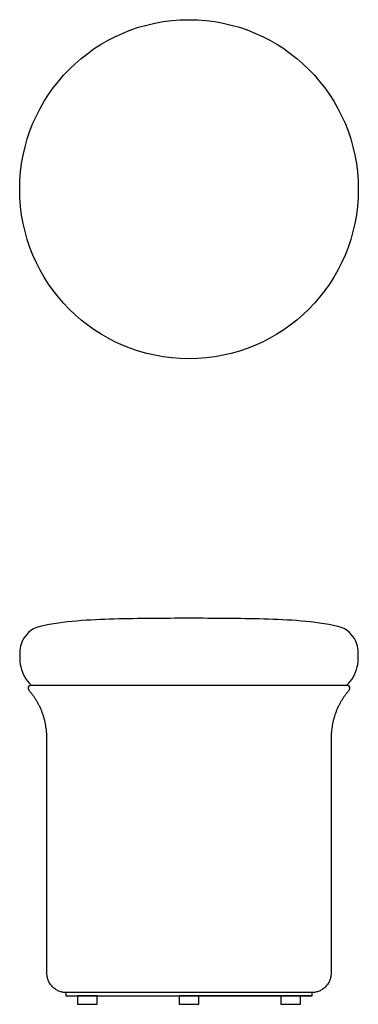
# Model space of a CAD drawing. Units: inches. Extents: x -6.5 to 6.5, y 0 to 37.8.
import ezdxf

# ---------------------------------------------------------------- set-up
doc = ezdxf.new("R2010")
doc.units = ezdxf.units.IN
doc.header["$LTSCALE"] = 0.03937
doc.header["$MEASUREMENT"] = 0
doc.layers.add('Default', color=7, linetype='Continuous')

msp = doc.modelspace()

# ---------------------------------------------------------------- linework, layer by layer
at = {"layer": 'Default'}
for points in [[(-6.061, 12.247), (6.061, 12.247)], [(-6.061, 12.247), (6.061, 12.247)], [(-4.728, 0.325), (4.728, 0.325), (4.728, 0.45), (-4.728, 0.45), (-4.728, 0.325)], [(4.728, 0.45), (-4.728, 0.45)], [(-4.28, 0), (-3.53, 0), (-3.53, 0.325), (-4.28, 0.325), (-4.28, 0)], [(-0.375, 0), (0.375, 0), (0.375, 0.325), (-0.375, 0.325), (-0.375, 0)], [(3.53, 0), (4.28, 0), (4.28, 0.325), (3.53, 0.325), (3.53, 0)]]:
    msp.add_lwpolyline(points, dxfattribs=at)
msp.add_circle((0, 31.27), 6.504, dxfattribs=at)
for points, degree in [([(5.723, 14.493), (5.257, 14.607), (4.306, 14.724), (2.871, 14.786), (1.436, 14.803), (0, 14.812), (-1.436, 14.803), (-2.871, 14.786), (-4.306, 14.724), (-5.257, 14.607), (-5.723, 14.493)], 3), ([(-6.141, 12.04), (-6.209, 12.109), (-6.158, 12.247), (-6.061, 12.247)], 3), ([(6.061, 12.247), (6.158, 12.247), (6.209, 12.109), (6.141, 12.04)], 3), ([(-5.46, 1.2), (-5.46, 5.709), (-5.46, 10.219)], 2), ([(5.46, 10.219), (5.46, 5.709), (5.46, 1.2)], 2), ([(4.728, 0.325), (2.364, 0.325), (0, 0.325)], 2)]:
    msp.add_open_spline(points, degree=degree, dxfattribs=at)
for points, knots in [([(-5.723, 14.493), (-6.09, 14.403), (-6.39, 14.043), (-6.509, 13.635), (-6.52, 12.865), (-6.253, 12.404), (-6.061, 12.247)], [0.0073774, 0.0073774, 0.0073774, 0.0073774, 0.3146342, 0.4603043, 0.7013351, 0.9894519, 0.9894519, 0.9894519, 0.9894519]), ([(6.061, 12.247), (6.253, 12.404), (6.52, 12.865), (6.509, 13.635), (6.39, 14.043), (6.09, 14.403), (5.723, 14.493)], [-0.9894519, -0.9894519, -0.9894519, -0.9894519, -0.7013351, -0.4603043, -0.3146342, -0.0073774, -0.0073774, -0.0073774, -0.0073774])]:
    msp.add_open_spline(points, degree=3, knots=knots, dxfattribs=at)
for points, weights in [([(-5.46, 10.219), (-5.46, 11.257), (-6.141, 12.04)], [1, 0.936591853023, 1]), ([(6.141, 12.04), (5.46, 11.257), (5.46, 10.219)], [1, 0.936591853023, 1]), ([(-4.728, 0.45), (-5.46, 0.467), (-5.46, 1.2)], [1, 0.715326652596, 1]), ([(5.46, 1.2), (5.46, 0.467), (4.728, 0.45)], [1, 0.715326652596, 1])]:
    msp.add_rational_spline(points, weights, degree=2, dxfattribs=at)

doc.saveas('drawing.dxf')
